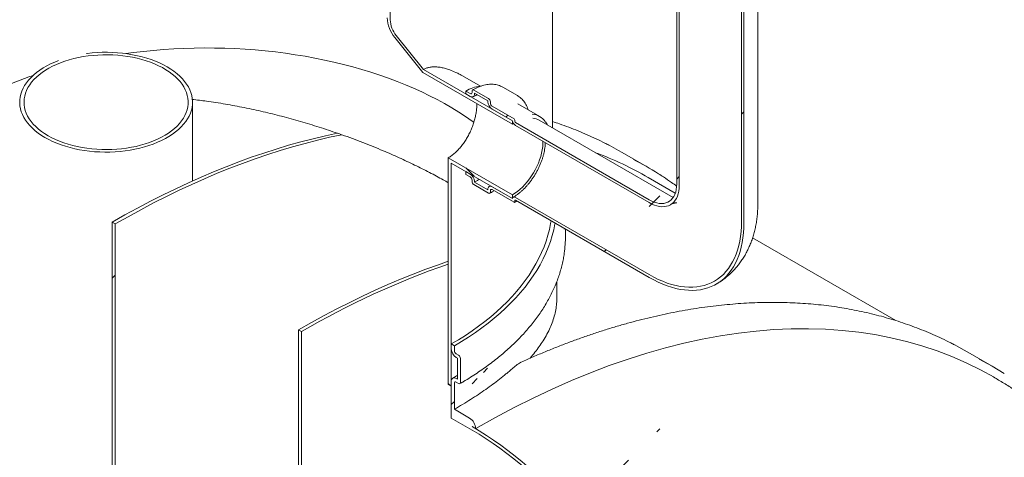
# Model space of a CAD drawing. Units: millimetres. Extents: x -81 to 653, y 5 to 290.
# Drawn here: x 380 to 399, y 208 to 216 of the extents above; entities that cross this region are included whole.
import ezdxf

# ---------------------------------------------------------------- set-up
doc = ezdxf.new("R2010")
doc.units = ezdxf.units.MM

msp = doc.modelspace()

# ---------------------------------------------------------------- hatches: boundary and pattern name
at = {"linetype": 'Continuous', "lineweight": 0}
h = msp.add_hatch(dxfattribs=at)
h.set_pattern_fill('ANSI31', style=0)
edge = h.paths.add_edge_path(flags=0)
edge.add_arc((341.411405, 202.788202), 0.166667, 150.0026883, 270)
edge.add_line((341.411405, 202.652112), (341.88281, 202.379976))
edge.add_arc((341.88281, 202.516066), 0.166667, 270, 330.0026883)
edge.add_line((342.000661, 202.448032), (347.963928, 199.005511))
edge.add_arc((348.081779, 198.937477), 0.166667, 150.0026883, 270)
edge.add_line((348.081779, 198.801387), (348.553184, 198.529251))
edge.add_arc((348.553184, 198.665341), 0.166667, 270, 330.0026883)
edge.add_line((348.671035, 198.597307), (354.634302, 195.154786))
edge.add_arc((354.752153, 195.086752), 0.166667, 150.0026883, 270)
edge.add_line((354.752153, 194.950662), (355.223558, 194.678526))
edge.add_arc((355.223558, 194.814616), 0.166667, 270, 330.0026883)
edge.add_line((355.341409, 194.746582), (361.304676, 191.304061))
edge.add_arc((361.422527, 191.236027), 0.166667, 150.0026883, 270)
edge.add_line((361.422527, 191.099937), (361.893932, 190.827801))
edge.add_arc((361.893932, 190.963891), 0.166667, 270, 330.0026883)
edge.add_line((362.011783, 190.895857), (367.97505, 187.453336))
edge.add_arc((368.092901, 187.385302), 0.166667, 150.0026883, 270)
edge.add_line((368.092901, 187.249212), (368.564306, 186.977076))
edge.add_arc((368.564306, 187.113166), 0.166667, 270, 330.0026883)
edge.add_line((368.682157, 187.045132), (374.645424, 183.602611))
edge.add_arc((374.763275, 183.534577), 0.166667, 150.0026883, 270)
edge.add_line((374.763275, 183.398487), (375.23468, 183.126351))
edge.add_arc((375.23468, 183.262441), 0.166667, 270, 330.0026883)
edge.add_line((375.352531, 183.194407), (381.315798, 179.751886))
edge.add_arc((381.433649, 179.683852), 0.166667, 150.0026883, 270)
edge.add_line((381.433649, 179.547762), (381.905054, 179.275626))
edge.add_arc((381.905054, 179.411716), 0.166667, 270, 330.0026883)
edge.add_line((382.022905, 179.343682), (387.986172, 175.901161))
edge.add_arc((388.104023, 175.833127), 0.166667, 150.0026883, 270)
edge.add_line((388.104023, 175.697037), (388.575427, 175.424901))
edge.add_arc((388.575427, 175.560991), 0.166667, 270, 330.0026883)
edge.add_line((388.693279, 175.492957), (388.623639, 175.533159))
edge.add_arc((388.623639, 180.568494), 6.166667, 270, 307.3679104)
edge.add_arc((373.196391, 200.769937), 32, 307.3679104, 357.9427022)
edge.add_line((393.684107, 200.033976), (393.619009, 200.071556))
edge.add_arc((373.196391, 200.769937), 31.916667, 307.3679104, 358.0414525, ccw=False)
edge.add_arc((388.623639, 180.568494), 6.083333, 270, 307.3679104, ccw=False)
edge.add_line((388.623639, 175.601204), (385.335593, 177.499353))
edge.add_line((385.335593, 177.499353), (385.335593, 180.153111))
edge.add_line((385.335593, 180.153111), (381.682208, 182.262165))
edge.add_line((381.682208, 182.262165), (381.682208, 179.608407))
edge.add_line((381.682208, 179.608407), (319.221109, 215.666432))
edge.add_line((319.221109, 215.666432), (319.221109, 243.496865))
edge.add_line((319.221109, 243.496865), (319.162183, 243.530882))
edge.add_line((319.162183, 243.530882), (319.162183, 215.700449))
edge.add_line((319.162183, 215.700449), (294.600936, 229.879355))
edge.add_arc((294.600936, 234.846645), 6.083333, 188.8045551, 270, ccw=False)
edge.add_arc((310.028185, 237.236166), 31.916667, 130.3021746, 188.8045551, ccw=False)
edge.add_line((290.014301, 260.833912), (289.947877, 260.872257))
edge.add_arc((310.028185, 237.236166), 32, 130.349939, 188.8045551)
edge.add_arc((294.600936, 234.846645), 6.166667, 188.8045551, 270)
edge.add_arc((294.718787, 229.743276), 0.166667, 150.0026883, 270)
edge.add_line((294.718787, 229.607186), (295.190192, 229.33505))
edge.add_arc((295.190192, 229.47114), 0.166667, 270, 330.0026883)
edge.add_line((295.308043, 229.403106), (301.27131, 225.960585))
edge.add_arc((301.389161, 225.892551), 0.166667, 150.0026883, 270)
edge.add_line((301.389161, 225.756461), (301.860566, 225.484325))
edge.add_arc((301.860566, 225.620415), 0.166667, 270, 330.0026883)
edge.add_line((301.978417, 225.552381), (307.941684, 222.109861))
edge.add_arc((308.059535, 222.041827), 0.166667, 150.0026883, 270)
edge.add_line((308.059535, 221.905736), (308.53094, 221.6336))
edge.add_arc((308.53094, 221.76969), 0.166667, 270, 330.0026883)
edge.add_line((308.648791, 221.701656), (314.612058, 218.259136))
edge.add_arc((314.729909, 218.191102), 0.166667, 150.0026883, 270)
edge.add_line((314.729909, 218.055011), (315.201314, 217.782875))
edge.add_arc((315.201314, 217.918966), 0.166667, 270, 330.0026883)
edge.add_line((315.319165, 217.850932), (321.282432, 214.408411))
edge.add_arc((321.400283, 214.340377), 0.166667, 150.0026883, 270)
edge.add_line((321.400283, 214.204287), (321.871688, 213.93215))
edge.add_arc((321.871688, 214.068241), 0.166667, 270, 330.0026883)
edge.add_line((321.989539, 214.000207), (327.952806, 210.557686))
edge.add_arc((328.070657, 210.489652), 0.166667, 150.0026883, 270)
edge.add_line((328.070657, 210.353562), (328.542062, 210.081426))
edge.add_arc((328.542062, 210.217516), 0.166667, 270, 330.0026883)
edge.add_line((328.659913, 210.149482), (334.62318, 206.706961))
edge.add_arc((334.741031, 206.638927), 0.166667, 150.0026883, 270)
edge.add_line((334.741031, 206.502837), (335.212436, 206.230701))
edge.add_arc((335.212436, 206.366791), 0.166667, 270, 330.0026883)
edge.add_line((335.330287, 206.298757), (341.293554, 202.856236))
h.paths.add_polyline_path([(385.276667, 180.051038), (385.276667, 177.53337), (381.741133, 179.57439), (381.741133, 182.092058)], flags=0)
h = msp.add_hatch(dxfattribs=at)
h.set_pattern_fill('ANSI31', angle=90, style=0)
edge = h.paths.add_edge_path(flags=0)
edge.add_line((379.118946, 219.807201), (379.884978, 219.875696))
edge.add_arc((379.737664, 220.255382), 0.416667, 291.2056799, 330.0026883)
edge.add_line((380.032292, 220.085297), (380.032292, 227.307845))
edge.add_line((380.032292, 227.307845), (379.973366, 227.341862))
edge.add_line((379.973366, 227.341862), (379.973366, 220.119314))
edge.add_arc((379.737664, 220.255382), 0.333333, 291.2056799, 330.0026883, ccw=False)
edge.add_line((379.855515, 219.951633), (379.089483, 219.883138))
edge.add_arc((379.384111, 219.123766), 0.833333, 111.2056799, 150.0026883)
edge.add_line((378.794855, 219.463936), (378.794855, 214.413189))
edge.add_line((378.794855, 214.413189), (378.853781, 214.379172))
edge.add_line((378.853781, 214.379172), (378.853781, 219.429919))
edge.add_arc((379.384111, 219.123766), 0.75, 111.2056799, 150.0026883, ccw=False)
h = msp.add_hatch(dxfattribs=at)
h.set_pattern_fill('ANSI31', style=0)
edge = h.paths.add_edge_path(flags=0)
edge.add_line((392.041322, 212.565409), (389.460382, 214.055354))
edge.add_arc((389.460382, 214.068963), 0.016667, 150.0026883, 270, ccw=False)
edge.add_line((389.448597, 214.075766), (389.448597, 214.102984))
edge.add_arc((389.436812, 214.109787), 0.016667, 330.0026883, 450)
edge.add_line((389.436812, 214.123396), (389.012548, 214.368319))
edge.add_arc((389.012548, 214.409146), 0.05, 150.0026883, 270, ccw=False)
edge.add_line((388.977193, 214.429556), (388.977193, 214.456774))
edge.add_arc((388.941837, 214.477184), 0.05, 330.0026883, 450)
edge.add_line((388.941837, 214.518011), (388.658995, 214.681293))
edge.add_arc((388.658995, 214.640466), 0.05, 90, 150.0026883)
edge.add_line((388.623639, 214.660876), (388.623639, 214.633658))
edge.add_arc((388.588284, 214.654068), 0.05, 270, 330.0026883, ccw=False)
edge.add_line((388.588284, 214.613241), (388.505788, 214.660865))
edge.add_line((388.505788, 214.660865), (388.505788, 214.606429))
edge.add_line((388.505788, 214.606429), (388.588284, 214.558805))
edge.add_arc((388.588284, 214.654068), 0.116667, 270, 330.0026883)
edge.add_line((388.67078, 214.606445), (388.67078, 214.620054))
edge.add_line((388.67078, 214.620054), (388.930052, 214.470379))
edge.add_line((388.930052, 214.470379), (388.930052, 214.45677))
edge.add_arc((389.012548, 214.409146), 0.116667, 150.0026883, 270)
edge.add_line((389.012548, 214.313883), (389.402647, 214.088683))
edge.add_arc((389.460382, 214.068963), 0.083333, 161.1412345, 270)
edge.add_line((389.460382, 214.000918), (392.041322, 212.510973))
edge.add_arc((392.041322, 213.177814), 0.816667, 270, 330.0026883)
edge.add_line((392.618793, 212.844448), (392.618793, 225.09256))
edge.add_arc((394.398345, 224.065246), 2.516667, -29.9973117, 150.0026883, ccw=False)
edge.add_line((396.177897, 223.037933), (396.225037, 223.010719))
edge.add_arc((394.398345, 224.065246), 2.583333, 330.0026883, 510.0026883)
edge.add_line((392.571652, 225.119774), (392.571652, 212.871661))
edge.add_arc((392.041322, 213.177814), 0.75, 270, 330.0026883, ccw=False)
h = msp.add_hatch(dxfattribs=at)
h.set_pattern_fill('ANSI31', style=0)
edge = h.paths.add_edge_path(flags=0)
edge.add_line((389.448597, 212.524338), (389.448597, 212.551556))
edge.add_arc((389.460382, 212.544753), 0.016667, 90, 150.0026883, ccw=False)
edge.add_line((389.460382, 212.558362), (392.041322, 211.068417))
edge.add_arc((392.041322, 213.177814), 2.583333, 270, 330.0026883)
edge.add_line((393.868015, 212.123287), (393.868015, 224.371399))
edge.add_arc((394.398345, 224.065246), 0.75, -29.9973117, 150.0026883, ccw=False)
edge.add_line((394.928675, 223.759093), (394.975815, 223.73188))
edge.add_arc((394.398345, 224.065246), 0.816667, 330.0026883, 510.0026883)
edge.add_line((393.820874, 224.398613), (393.820874, 212.150501))
edge.add_arc((392.041322, 213.177814), 2.516667, 270, 330.0026883, ccw=False)
edge.add_line((392.041322, 211.122853), (389.460382, 212.612798))
edge.add_arc((389.460382, 212.544753), 0.083333, 90, 140.8887946)
edge.add_line((389.402647, 212.591692), (389.012548, 212.816891))
edge.add_arc((389.012548, 212.721628), 0.116667, 90, 150.0026883)
edge.add_line((388.930052, 212.769252), (388.930052, 212.755643))
edge.add_line((388.930052, 212.755643), (388.67078, 212.905318))
edge.add_line((388.67078, 212.905318), (388.67078, 212.918927))
edge.add_arc((388.588284, 212.966551), 0.116667, 330.0026883, 450)
edge.add_line((388.588284, 213.061814), (388.505788, 213.109438))
edge.add_line((388.505788, 213.109438), (388.505788, 213.055002))
edge.add_line((388.505788, 213.055002), (388.588284, 213.007378))
edge.add_arc((388.588284, 212.966551), 0.05, -29.9973117, 90, ccw=False)
edge.add_line((388.623639, 212.94614), (388.623639, 212.918922))
edge.add_arc((388.658995, 212.898512), 0.05, 150.0026883, 270)
edge.add_line((388.658995, 212.857685), (388.941837, 212.694404))
edge.add_arc((388.941837, 212.735231), 0.05, 270, 330.0026883)
edge.add_line((388.977193, 212.71482), (388.977193, 212.742038))
edge.add_arc((389.012548, 212.721628), 0.05, 90, 150.0026883, ccw=False)
edge.add_line((389.012548, 212.762455), (389.436812, 212.517533))
edge.add_arc((389.436812, 212.531142), 0.016667, 270, 330.0026883)
h = msp.add_hatch(dxfattribs=at)
h.set_pattern_fill('ANSI31', angle=90, style=0)
edge = h.paths.add_edge_path(flags=0)
edge.add_arc((387.280136, 215.901206), 0.333333, 150.0026883, 234.8993285, ccw=False)
edge.add_line((387.044434, 216.037274), (387.044434, 223.259822))
edge.add_line((387.044434, 223.259822), (386.985509, 223.293839))
edge.add_line((386.985509, 223.293839), (386.985509, 216.071291))
edge.add_arc((387.280136, 215.901206), 0.416667, 150.0026883, 234.8993285)
edge.add_line((387.132823, 215.691604), (387.673729, 215.018721))
edge.add_line((387.673729, 215.018721), (389.401457, 214.021326))
edge.add_line((389.401457, 214.021326), (389.401457, 214.089371))
edge.add_line((389.401457, 214.089371), (387.689518, 215.077652))
edge.add_line((387.689518, 215.077652), (387.162285, 215.733524))
h = msp.add_hatch(dxfattribs=at)
h.set_pattern_fill('ANSI31', angle=90, style=0)
h.paths.add_polyline_path([(388.16402, 213.374781), (388.16402, 209.004485), (388.222945, 208.970468), (388.222945, 213.272719), (389.401457, 212.592379), (389.401457, 212.660424)], flags=0)
h = msp.add_hatch(dxfattribs=at)
h.set_pattern_fill('ANSI31', style=0)
h.paths.add_polyline_path([(381.741133, 205.363471), (381.741133, 212.099933), (381.682208, 212.13395), (381.682208, 205.397488)], flags=0)
h = msp.add_hatch(dxfattribs=at)
h.set_pattern_fill('ANSI31', style=0)
h.paths.add_polyline_path([(385.335593, 203.288434), (385.335593, 210.024896), (385.276667, 210.058913), (385.276667, 203.322451)], flags=0)
h = msp.add_hatch(dxfattribs=at)
h.set_pattern_fill('ANSI31', style=0)
edge = h.paths.add_edge_path(flags=0)
edge.add_line((388.340797, 209.106569), (388.317226, 209.120176))
edge.add_arc((388.317226, 209.011304), 0.133333, 90, 150.0026883)
edge.add_line((388.222945, 209.065731), (388.222945, 208.358062))
edge.add_line((388.222945, 208.358062), (388.623639, 208.126747))
edge.add_arc((388.623639, 203.159457), 6.083333, 42.3858883, 90, ccw=False)
edge.add_arc((392.288274, 200.53357), 5.625, 100.8201025, 101.5657877, ccw=False)
edge.add_arc((388.623639, 203.159457), 6.166667, 41.3807674, 90)
edge.add_line((388.623639, 208.194792), (388.693279, 208.15459))
edge.add_arc((388.575427, 208.222624), 0.166667, 330.0026883, 450)
edge.add_line((388.575427, 208.358714), (388.281871, 208.52818))
edge.add_line((388.281871, 208.52818), (388.281871, 209.031714))
edge.add_arc((388.317226, 209.011304), 0.05, 90, 150.0026883, ccw=False)
edge.add_line((388.317226, 209.052131), (388.364367, 209.024917))
edge.add_arc((388.364367, 209.065744), 0.05, 270, 330.0026883)
edge.add_line((388.399722, 209.045334), (388.399722, 209.508041))
edge.add_arc((388.364367, 209.528451), 0.05, 330.0026883, 450)
edge.add_line((388.364367, 209.569278), (388.317226, 209.596491))
edge.add_arc((388.317226, 209.637318), 0.05, 150.0026883, 270, ccw=False)
edge.add_line((388.281871, 209.657729), (388.281871, 209.752992))
edge.add_line((388.281871, 209.752992), (388.222945, 209.787009))
edge.add_line((388.222945, 209.787009), (388.222945, 209.691746))
edge.add_arc((388.317226, 209.637318), 0.133333, 150.0026883, 270)
edge.add_line((388.317226, 209.528446), (388.340797, 209.514839))
edge.add_line((388.340797, 209.514839), (388.340797, 209.106569))

# ---------------------------------------------------------------- linework, layer by layer
at = {"color": 7, "linetype": 'Continuous', "lineweight": 15}
for p, q in [((392.571652, 225.119774), (392.571652, 212.871661)), ((392.618793, 225.09256), (392.618793, 212.844448)), ((394.1365, 212.497474), (394.1365, 224.745586)), ((393.820874, 212.150501), (393.820874, 224.398613)), ((393.868015, 212.123287), (393.868015, 224.371399)), ((387.044434, 223.259822), (387.044434, 216.037274)), ((390.175567, 213.952437), (390.175567, 216.742575)), ((387.673729, 215.018721), (387.132823, 215.691604)), ((387.162285, 215.733524), (387.689518, 215.077652)), ((389.401457, 214.021326), (387.673729, 215.018721)), ((389.401457, 214.089371), (387.689518, 215.077652)), ((388.786118, 214.754549), (388.438493, 214.955229)), ((388.505788, 214.660865), (388.505788, 214.606429)), ((388.588284, 214.613241), (388.505788, 214.660865)), ((388.623639, 214.660876), (388.623639, 214.633658)), ((388.941837, 214.518011), (388.658995, 214.681293)), ((388.67078, 214.620054), (388.930052, 214.470379)), ((388.67078, 214.606445), (388.67078, 214.620054)), ((389.500125, 214.573295), (389.217283, 214.736577)), ((383.231023, 212.929416), (383.231023, 214.447228)), ((388.505788, 214.606429), (388.588284, 214.558805)), ((388.930052, 214.470379), (388.930052, 214.45677)), ((388.977193, 214.429556), (388.977193, 214.456774)), ((389.504547, 214.570702), (389.500125, 214.573295)), ((389.436812, 214.123396), (389.012548, 214.368319)), ((389.012548, 214.313883), (389.402647, 214.088683)), ((389.928439, 214.172079), (389.504175, 214.417002)), ((389.401457, 214.021326), (389.401457, 214.089371)), ((389.448597, 214.075766), (389.448597, 214.102984)), ((392.041322, 212.565409), (389.460382, 214.055354)), ((392.499618, 212.610791), (389.918678, 214.100736)), ((389.425306, 214.034536), (389.401457, 214.021326)), ((389.460382, 214.000918), (392.041322, 212.510973)), ((391.987567, 213.207851), (391.516163, 213.479987)), ((388.16402, 213.374781), (389.401457, 212.660424)), ((388.16402, 209.004485), (388.16402, 213.374781)), ((388.222945, 213.272719), (389.401457, 212.592379)), ((388.222945, 213.272719), (388.222945, 208.970468)), ((388.505788, 213.109438), (388.505788, 213.055002)), ((388.588284, 213.061814), (388.505788, 213.109438)), ((388.505788, 213.055002), (388.588284, 213.007378)), ((388.623639, 212.94614), (388.623639, 212.918922)), ((388.67078, 212.905318), (388.67078, 212.918927)), ((388.930052, 212.755643), (388.67078, 212.905318)), ((392.544501, 212.693896), (392.022092, 212.995476)), ((388.658995, 212.857685), (388.941837, 212.694404)), ((388.930052, 212.769252), (388.930052, 212.755643)), ((388.977685, 212.837018), (388.954219, 212.822667)), ((388.977193, 212.71482), (388.977193, 212.742038)), ((389.402647, 212.591692), (389.012548, 212.816891)), ((389.012548, 212.762455), (389.436812, 212.517533)), ((389.401457, 212.592379), (389.401457, 212.660424)), ((389.448597, 212.524338), (389.448597, 212.551556)), ((392.041322, 211.122853), (389.460382, 212.612798)), ((389.460382, 212.558362), (392.041322, 211.068417)), ((381.682208, 212.13395), (381.682208, 205.397488)), ((381.741133, 212.099933), (381.682208, 212.13395)), ((381.741133, 205.363471), (381.741133, 212.099933)), ((390.403649, 212.013826), (390.401569, 211.999123)), ((390.425567, 211.868745), (390.425567, 212.001173)), ((396.798951, 210.237854), (394.035636, 211.833082)), ((390.2589, 210.67559), (390.2589, 210.991352)), ((393.332886, 210.941065), (393.360736, 210.957751)), ((385.276667, 210.058913), (385.276667, 203.322451)), ((385.335593, 210.024896), (385.276667, 210.058913)), ((385.335593, 203.288434), (385.335593, 210.024896)), ((388.222945, 209.691746), (388.222945, 209.787009)), ((388.222945, 209.787009), (388.281871, 209.752992)), ((388.281871, 209.752992), (388.281871, 209.657729)), ((388.317226, 209.596491), (388.364367, 209.569278)), ((388.340797, 209.514839), (388.317226, 209.528446)), ((388.340797, 209.106569), (388.340797, 209.514839)), ((388.399722, 209.508041), (388.399722, 209.045334)), ((398.657941, 209.357126), (398.186537, 209.629262)), ((388.317226, 209.120176), (388.340797, 209.106569)), ((388.222945, 208.970468), (388.16402, 209.004485)), ((388.222945, 208.358062), (388.222945, 209.065731)), ((388.281871, 209.031714), (388.281871, 208.52818)), ((388.364367, 209.024917), (388.317226, 209.052131)), ((388.222945, 208.358062), (388.623639, 208.126747)), ((388.575427, 208.358714), (388.281871, 208.52818)), ((388.623639, 208.194792), (388.693279, 208.15459))]:
    msp.add_line(p, q, dxfattribs=at)
at = {"color": 7, "linetype": 'Continuous', "lineweight": 15, "flags": 128}
for points in [[(380.385845, 213.766888), (380.457731, 213.727779), (380.533503, 213.691197), (380.612897, 213.657271), (380.695632, 213.626119), (380.781419, 213.597852), (380.869956, 213.572568), (380.960933, 213.550356), (381.054028, 213.531295), (381.148917, 213.515451), (381.245264, 213.50288), (381.342732, 213.493626), (381.440979, 213.487721), (381.539659, 213.485187), (381.638426, 213.486032), (381.736933, 213.490253), (381.834834, 213.497836), (381.931784, 213.508753), (382.027444, 213.522967), (382.121477, 213.540428), (382.213554, 213.561073), (382.30335, 213.584831), (382.39055, 213.611619), (382.474848, 213.641341), (382.555948, 213.673894), (382.633566, 213.709164), (382.707427, 213.747026), (382.777274, 213.787347), (382.84286, 213.829987), (382.903955, 213.874794), (382.960345, 213.921612), (383.011831, 213.970276), (383.058233, 214.020616), (383.099388, 214.072454), (383.135151, 214.125609), (383.165396, 214.179893), (383.190018, 214.235116), (383.208929, 214.291085), (383.222064, 214.347601), (383.229377, 214.404468), (383.23084, 214.461485), (383.22645, 214.518452), (383.216222, 214.575169), (383.200192, 214.631436), (383.178416, 214.687056), (383.15097, 214.741834), (383.117952, 214.795577), (383.079476, 214.848096), (383.035678, 214.899208), (382.986712, 214.948732), (382.932751, 214.996494), (382.873982, 215.042327), (382.810614, 215.086069), (382.742868, 215.127568), (382.670982, 215.166677), (382.59521, 215.203259), (382.515816, 215.237185), (382.433081, 215.268336), (382.347294, 215.296604), (382.258757, 215.321887), (382.167781, 215.344099), (382.074685, 215.36316), (381.979797, 215.379004), (381.883449, 215.391575), (381.785981, 215.40083), (381.687734, 215.406734), (381.589054, 215.409268), (381.490287, 215.408423), (381.39178, 215.404202), (381.29388, 215.396619), (381.196929, 215.385702), (381.189573, 215.384732)], [(381.946557, 215.383734), (382.09202, 215.403242), (382.284982, 215.42605), (382.47904, 215.445516), (382.67402, 215.461621), (382.869747, 215.474352), (383.066046, 215.483697), (383.262742, 215.489648), (383.459657, 215.492199), (383.656618, 215.491349), (383.853445, 215.487097), (384.049965, 215.479448), (384.246, 215.468409), (384.441375, 215.453989), (384.635916, 215.436202), (384.829447, 215.415063), (385.021797, 215.39059), (385.212792, 215.362808), (385.402262, 215.331739), (385.590038, 215.297411), (385.77595, 215.259857), (385.959834, 215.219108), (386.141523, 215.175202), (386.320855, 215.128178), (386.497671, 215.078078), (386.671811, 215.024947), (386.84312, 214.968833), (387.011445, 214.909784), (387.176634, 214.847856), (387.33854, 214.783102), (387.497018, 214.715581), (387.651926, 214.645354), (387.803126, 214.572483), (387.950481, 214.497033), (388.093861, 214.419072), (388.233137, 214.33867), (388.368184, 214.255898), (388.498881, 214.170832), (388.625111, 214.083546), (388.658188, 214.059772)], [(380.646842, 215.250456), (380.572765, 215.220561), (380.495148, 215.185292), (380.421286, 215.14743), (380.35144, 215.107108), (380.285854, 215.064469), (380.224758, 215.019662), (380.168369, 214.972843), (380.116882, 214.924179), (380.07048, 214.873839), (380.029325, 214.822001), (379.993562, 214.768847), (379.963317, 214.714562), (379.938695, 214.659339), (379.919784, 214.603371), (379.906649, 214.546854), (379.899337, 214.489987), (379.897873, 214.43297), (379.902263, 214.376004), (379.912491, 214.319287), (379.928521, 214.26302), (379.950297, 214.207399), (379.977743, 214.152622), (380.010762, 214.098879), (380.049237, 214.046359), (380.093035, 213.995248), (380.142001, 213.945724), (380.195963, 213.897962), (380.254731, 213.852129), (380.318099, 213.808386), (380.385845, 213.766888)], [(380.444771, 213.800905), (380.515108, 213.762704), (380.589348, 213.727051), (380.667215, 213.694076), (380.74842, 213.663903), (380.83266, 213.636644), (380.919622, 213.612401), (381.008982, 213.591263), (381.100409, 213.573309), (381.193561, 213.558607), (381.288093, 213.54721), (381.383652, 213.539161), (381.479884, 213.534491), (381.57643, 213.533215), (381.672931, 213.53534), (381.769028, 213.540858), (381.864364, 213.549747), (381.958583, 213.561974), (382.051336, 213.577495), (382.142278, 213.596252), (382.23107, 213.618174), (382.317381, 213.64318), (382.400891, 213.671177), (382.481289, 213.702062), (382.558276, 213.735718), (382.631566, 213.772021), (382.700886, 213.810836), (382.765977, 213.852019), (382.826599, 213.895415), (382.882525, 213.940865), (382.933547, 213.988198), (382.979476, 214.037239), (383.02014, 214.087805), (383.055389, 214.139708), (383.085091, 214.192755), (383.109136, 214.246748), (383.127434, 214.301488), (383.139917, 214.356769), (383.146539, 214.412387), (383.147276, 214.468135), (383.142123, 214.523805), (383.131102, 214.57919), (383.114252, 214.634084), (383.091636, 214.688284), (383.063339, 214.741586), (383.029465, 214.793793), (382.990141, 214.844711), (382.945514, 214.894151), (382.895748, 214.941927), (382.841029, 214.987864), (382.781561, 215.031789), (382.717565, 215.07354), (382.649279, 215.112961), (382.576956, 215.149905), (382.500867, 215.184235), (382.421294, 215.215823), (382.338534, 215.244553), (382.252893, 215.270316), (382.164691, 215.293017), (382.074255, 215.312572), (381.981923, 215.328908), (381.888037, 215.341963), (381.792947, 215.351691), (381.697007, 215.358053), (381.600573, 215.361027), (381.504005, 215.360602), (381.407661, 215.356779), (381.3119, 215.349573), (381.217078, 215.33901), (381.123548, 215.325129), (381.031658, 215.307982), (380.94175, 215.287634), (380.854158, 215.264159), (380.769207, 215.237644), (380.687215, 215.20819), (380.608486, 215.175905), (380.533312, 215.140909), (380.461975, 215.103332), (380.394738, 215.063315), (380.331852, 215.021005), (380.273551, 214.976562), (380.220052, 214.930149), (380.171554, 214.88194), (380.128237, 214.832113), (380.090263, 214.780855), (380.057773, 214.728355), (380.030887, 214.67481), (380.009705, 214.620418), (379.994308, 214.565382), (379.98475, 214.509906), (379.981069, 214.454197), (379.983278, 214.398463), (379.991369, 214.342909), (380.005311, 214.287744), (380.025053, 214.233172), (380.050522, 214.179396), (380.081621, 214.126617), (380.118237, 214.07503), (380.160233, 214.024828), (380.207451, 213.976197), (380.259718, 213.929319), (380.316838, 213.884367), (380.378599, 213.841509), (380.444771, 213.800905)], [(381.682208, 212.13395), (381.927631, 212.27316), (382.172979, 212.407388), (382.418178, 212.536595), (382.663154, 212.66074), (382.907832, 212.779785), (383.152138, 212.893696), (383.395997, 213.002436), (383.639335, 213.105974), (383.88208, 213.204277), (384.124156, 213.297316), (384.36549, 213.385062), (384.60601, 213.46749), (384.845642, 213.544573), (385.084312, 213.616288), (385.32195, 213.682614), (385.558482, 213.743531), (385.793837, 213.799019), (386.027943, 213.849063)], [(381.741133, 212.099933), (381.987976, 212.239934), (382.234742, 212.374895), (382.481357, 212.504775), (382.727745, 212.629535), (382.973829, 212.749135), (383.219535, 212.86354), (383.464786, 212.972713), (383.709508, 213.076622), (383.953625, 213.175234), (384.197063, 213.268519), (384.439746, 213.356449), (384.681599, 213.438996), (384.92255, 213.516136), (385.162523, 213.587843), (385.401444, 213.654098), (385.639241, 213.714878), (385.875841, 213.770165), (386.11117, 213.819943)], [(389.401457, 212.660424), (389.451429, 212.691724), (389.501041, 212.727701), (389.549936, 212.768096), (389.597761, 212.812617), (389.644172, 212.860945), (389.688834, 212.912731), (389.731425, 212.967602), (389.771639, 213.025162), (389.809186, 213.084996), (389.843795, 213.146675), (389.875217, 213.209752), (389.903225, 213.273774), (389.927618, 213.33828), (389.948221, 213.402804), (389.964883, 213.466883), (389.977487, 213.530053), (389.98594, 213.59186), (389.990181, 213.651859), (389.99059, 213.694835)], [(391.516163, 213.479987), (391.449701, 213.517852), (391.265012, 213.617925)], [(388.67078, 212.905318), (388.726264, 212.939746), (388.759728, 212.962841)], [(392.041322, 212.565409), (392.090255, 212.539773), (392.13877, 212.519581), (392.186454, 212.505004), (392.232899, 212.496168), (392.277711, 212.493147), (392.320505, 212.495968), (392.360917, 212.504606), (392.398603, 212.518987), (392.433241, 212.53899), (392.464535, 212.564442), (392.492218, 212.595128), (392.516054, 212.630785), (392.53584, 212.671109), (392.551407, 212.715756), (392.562622, 212.764345), (392.56939, 212.816462), (392.571652, 212.871661)], [(392.041322, 212.510973), (392.091652, 212.484455), (392.141599, 212.463215), (392.190782, 212.447413), (392.238829, 212.43717), (392.285372, 212.432564), (392.330057, 212.433629), (392.372546, 212.440358), (392.412513, 212.4527), (392.449655, 212.47056), (392.48369, 212.493803), (392.514358, 212.522252), (392.541426, 212.55569), (392.564688, 212.593862), (392.583967, 212.636479), (392.599116, 212.683216), (392.61002, 212.733716), (392.616595, 212.787597), (392.618793, 212.844448)], [(389.460382, 212.612798), (389.450345, 212.617598), (389.4406, 212.620269), (389.431434, 212.620732), (389.423115, 212.618975), (389.415884, 212.615048), (389.409954, 212.609066), (389.405499, 212.601204), (389.402647, 212.591692)], [(390.148385, 212.161187), (390.139731, 212.109864), (390.116363, 211.996606), (390.087192, 211.883797), (390.052242, 211.771536), (390.011546, 211.659923), (389.965137, 211.549056), (389.913059, 211.43903), (389.855355, 211.329944), (389.792077, 211.221893), (389.72328, 211.114972), (389.649025, 211.009275), (389.569377, 210.904894), (389.484406, 210.801922), (389.394187, 210.700449), (389.298798, 210.600564), (389.198324, 210.502354), (389.092852, 210.405906), (388.982476, 210.311305), (388.867293, 210.218634), (388.747403, 210.127974), (388.622912, 210.039404), (388.493929, 209.953003), (388.360568, 209.868847), (388.222945, 209.787009)], [(393.820874, 212.150501), (393.818731, 212.050906), (393.812305, 211.954026), (393.801613, 211.860095), (393.786681, 211.769337), (393.767543, 211.681973), (393.744247, 211.598213), (393.716849, 211.518258), (393.685414, 211.442301), (393.650018, 211.370525), (393.610747, 211.303103), (393.567695, 211.240197), (393.520966, 211.181959), (393.470672, 211.12853), (393.416934, 211.080037), (393.359883, 211.036598), (393.299655, 210.998317), (393.236396, 210.965287), (393.170258, 210.937587), (393.1014, 210.915284), (393.029988, 210.898432), (392.956195, 210.887071), (392.880197, 210.881228), (392.802179, 210.880918), (392.722327, 210.886142), (392.640835, 210.896886), (392.557899, 210.913126), (392.473718, 210.934821), (392.388495, 210.96192), (392.302437, 210.994357), (392.215749, 211.032054), (392.128641, 211.074921), (392.041322, 211.122853)], [(390.224783, 212.117083), (390.222617, 212.104883), (390.198957, 211.990209), (390.16942, 211.87599), (390.134034, 211.762326), (390.092829, 211.649318), (390.04584, 211.537064), (389.993111, 211.425664), (389.934686, 211.315214), (389.870617, 211.205812), (389.80096, 211.097555), (389.725777, 210.990536), (389.645133, 210.884851), (389.5591, 210.780592), (389.467753, 210.67785), (389.371172, 210.576716), (389.269441, 210.477279), (389.162652, 210.379625), (389.050896, 210.283842), (388.934273, 210.190012), (388.812884, 210.098219), (388.686837, 210.008542), (388.556242, 209.921061), (388.421214, 209.835853), (388.281871, 209.752992)], [(393.868015, 212.123287), (393.865946, 212.024113), (393.859743, 211.927551), (393.849421, 211.833822), (393.835004, 211.743138), (393.816523, 211.655703), (393.794021, 211.571717), (393.767548, 211.491369), (393.737165, 211.414841), (393.70294, 211.342308), (393.664951, 211.273932), (393.623284, 211.209869), (393.578034, 211.150264), (393.529302, 211.095252), (393.477199, 211.044957), (393.421844, 210.999495), (393.363362, 210.958967), (393.301884, 210.923465), (393.237551, 210.89307), (393.170508, 210.867851), (393.100908, 210.847864), (393.028907, 210.833156), (392.954668, 210.823759), (392.878361, 210.819695), (392.800158, 210.820973), (392.720235, 210.82759), (392.638775, 210.83953), (392.555961, 210.856768), (392.471981, 210.879264), (392.387026, 210.906966), (392.301288, 210.939813), (392.21496, 210.97773), (392.12824, 211.02063), (392.041322, 211.068417)], [(385.276667, 210.058913), (385.52351, 210.198913), (385.770276, 210.333875), (386.016891, 210.463755), (386.263279, 210.588515), (386.509363, 210.708115), (386.755069, 210.82252), (387.00032, 210.931693), (387.245042, 211.035602), (387.489159, 211.134214), (387.732597, 211.227499), (387.97528, 211.315429), (388.16402, 211.380285)], [(398.692466, 209.144751), (398.428082, 209.289512), (398.156214, 209.422772), (397.877861, 209.54397), (397.593213, 209.653024), (397.302465, 209.749859), (397.005817, 209.834408), (396.703472, 209.906613), (396.395638, 209.966426), (396.082524, 210.013804), (395.764346, 210.048716), (395.441323, 210.071137), (395.113674, 210.081053), (394.781625, 210.078455), (394.445403, 210.063348), (394.10524, 210.035739), (393.761367, 209.995649), (393.41402, 209.943105), (393.063439, 209.878143), (392.709862, 209.800807), (392.353533, 209.71115), (391.994695, 209.609235), (391.633594, 209.49513), (391.270478, 209.368914), (390.905596, 209.230674), (390.539198, 209.080504), (390.171534, 208.918507), (389.802858, 208.744794), (389.433421, 208.559484), (389.063477, 208.362704), (388.693279, 208.15459)], [(398.186537, 209.629262), (398.103391, 209.676476), (397.935386, 209.7672)], [(398.888404, 209.217858), (398.658761, 209.356653), (398.406791, 209.495064)], [(391.330595, 205.544345), (391.22021, 205.705738), (391.107185, 205.864542), (390.991633, 206.020594), (390.873673, 206.173736), (390.753425, 206.323813), (390.63101, 206.470671), (390.506554, 206.614161), (390.380182, 206.754138), (390.252024, 206.890459), (390.12221, 207.022985), (389.990872, 207.151581), (389.858143, 207.276117), (389.724159, 207.396467), (389.589055, 207.512507), (389.45297, 207.624119), (389.316041, 207.731191), (389.178407, 207.833613), (389.04021, 207.93128), (388.901589, 208.024095), (388.762685, 208.111962), (388.623639, 208.194792)], [(388.623639, 208.126747), (388.758672, 208.046346), (388.893571, 207.961129), (389.028204, 207.871179), (389.162438, 207.776584), (389.296141, 207.677439), (389.429182, 207.573841), (389.561428, 207.465891), (389.69275, 207.353697), (389.823018, 207.237368), (389.952105, 207.11702), (390.079881, 206.992772), (390.206223, 206.864745), (390.331004, 206.733066), (390.454102, 206.597864), (390.575397, 206.459273), (390.694767, 206.31743), (390.812096, 206.172474), (390.927268, 206.024549), (391.04017, 205.873799), (391.150689, 205.720374), (391.258718, 205.564424)]]:
    msp.add_lwpolyline(points, dxfattribs=at)
at = {"color": 7, "linetype": 'Continuous', "lineweight": 15}
for centre, radius, start, end in [((387.62437, 216.10074), 0.639539, 182.6392874, 219.7720724), ((387.555523, 216.060833), 0.511631, 182.6392874, 219.7720724), ((382.5263, 207.925626), 7.425339, 108.6049713, 119.6429041), ((388.848193, 214.103395), 0.654228, 95.8699632, 121.558727), ((388.602086, 214.630162), 0.021835, 230.7967148, 9.214037), ((388.645193, 214.664373), 0.021835, 50.7967148, 189.214037), ((388.620488, 214.598286), 0.050949, 230.7967148, 9.214037), ((389.109161, 214.46492), 0.179294, 182.6054785, 237.3945217), ((388.900432, 214.453281), 0.07684, 2.6054785, 57.3945217), ((389.053953, 214.433049), 0.07684, 182.6054785, 237.3945217), ((389.531299, 214.110442), 0.130479, 189.5993204, 237.0769775), ((389.42301, 214.10182), 0.025613, 2.6054785, 57.3945217), ((389.474184, 214.07693), 0.025613, 182.6054785, 237.3945217), ((389.757743, 213.876489), 0.341081, 35.2271915, 85.4441467), ((389.758826, 213.820251), 0.322838, 60.3205451, 83.0376281), ((388.662801, 207.172383), 6.722592, 60.019729, 69.6164427), ((388.625092, 207.383245), 6.725494, 57.7085168, 62.443922), ((388.491671, 212.910776), 0.179294, 2.6054785, 57.3945217), ((388.546878, 212.942647), 0.07684, 2.6054785, 57.3945217), ((388.7004, 212.922415), 0.07684, 182.6054785, 237.3945217), ((388.980344, 212.77741), 0.050949, 50.7967148, 189.214037), ((388.955639, 212.711324), 0.021835, 230.7967148, 9.214037), ((388.998746, 212.745535), 0.021835, 50.7967148, 189.214037), ((389.455782, 212.552722), 0.007278, 50.7967148, 189.214037), ((389.441413, 212.523173), 0.007278, 230.7967148, 9.214037), ((388.105892, 211.869223), 2.319675, 351.7512255, 359.9881939), ((393.396051, 196.231498), 15.975882, 109.1168375, 120.3007645), ((388.427641, 209.70106), 0.204907, 182.6054785, 237.3945217), ((388.358632, 209.661222), 0.07684, 182.6054785, 237.3945217), ((388.322961, 209.504547), 0.07684, 2.6054785, 57.3945217), ((388.280422, 209.075055), 0.058228, 50.7967148, 189.214037), ((388.303425, 209.03521), 0.021835, 50.7967148, 189.214037), ((388.378168, 209.041838), 0.021835, 230.7967148, 9.214037), ((388.437409, 208.142946), 0.256134, 2.6054785, 57.3945217)]:
    msp.add_arc(centre, radius, start, end, dxfattribs=at)
for points, knots in [([(387.689518, 215.077652), (387.706142, 215.086194), (387.739394, 215.103281), (387.799641, 215.120541), (387.868247, 215.129696), (387.946252, 215.128858), (388.027573, 215.118069), (388.110841, 215.098237), (388.205629, 215.067712), (388.27122, 215.038793), (388.309863, 215.021755)], [0, 0, 0, 0, 0.097013437, 0.194049147, 0.313619685, 0.433288069, 0.560843782, 0.688899331, 0.816716561, 1, 1, 1, 1]), ([(388.309863, 215.021755), (388.334453, 215.010037), (388.378504, 214.989043), (388.419984, 214.965363), (388.438309, 214.954901)], [0, 0, 0, 0, 0.558213773, 1, 1, 1, 1]), ([(389.219188, 214.73478), (389.210462, 214.73991), (389.188454, 214.752846), (389.150276, 214.768325), (389.105336, 214.781746), (389.058261, 214.790204), (389.009353, 214.793891), (388.958759, 214.792705), (388.906701, 214.78664), (388.853423, 214.775683), (388.799192, 214.7599), (388.744299, 214.73926), (388.689113, 214.714311), (388.652343, 214.693935), (388.633997, 214.683768)], [0, 0, 0, 0, 0.055146373, 0.139079366, 0.223090925, 0.307429467, 0.392282194, 0.477750267, 0.563844928, 0.650503266, 0.737616294, 0.825058914, 0.912713289, 1, 1, 1, 1]), ([(386.027943, 213.849063), (385.910757, 213.888696), (385.676289, 213.967995), (385.316287, 214.076756), (384.955048, 214.176238), (384.592809, 214.265196), (384.230622, 214.343691), (383.865984, 214.411473), (383.530523, 214.464931), (383.317153, 214.490131), (383.225662, 214.500937)], [0, 0, 0, 0, 0.131029844, 0.262168398, 0.393202808, 0.52052711, 0.648222631, 0.776109395, 0.903998482, 1, 1, 1, 1]), ([(388.646613, 214.553029), (388.654631, 214.557528), (388.677957, 214.570616), (388.703033, 214.583492), (388.719528, 214.590162), (388.72131, 214.590883)], [0, 0, 0, 0, 0.318438762, 0.926361787, 1, 1, 1, 1]), ([(389.708045, 214.29931), (389.704136, 214.311278), (389.694541, 214.340656), (389.674882, 214.383623), (389.649812, 214.428329), (389.621111, 214.468855), (389.589233, 214.505253), (389.55409, 214.536861), (389.525788, 214.558448), (389.508437, 214.567952), (389.504672, 214.570014)], [0, 0, 0, 0, 0.100265069, 0.246123982, 0.39118618, 0.535247152, 0.678187554, 0.820025504, 0.960941882, 1, 1, 1, 1]), ([(388.71583, 214.417019), (388.71521, 214.391277), (388.713969, 214.339792), (388.704079, 214.257541), (388.688246, 214.172777), (388.666158, 214.086344), (388.638103, 213.999303), (388.604028, 213.912792), (388.564382, 213.827972), (388.519457, 213.745918), (388.469437, 213.667911), (388.414949, 213.594907), (388.356669, 213.528074), (388.295087, 213.468588), (388.231068, 213.416982), (388.186808, 213.387954), (388.16438, 213.374989), (388.16402, 213.374781)], [0, 0, 0, 0, 0.070882612, 0.141765567, 0.212662458, 0.283784223, 0.354683782, 0.425968213, 0.497477695, 0.568762743, 0.640465737, 0.712397617, 0.784098155, 0.855600276, 0.927332843, 0.99883325, 1, 1, 1, 1]), ([(390.074958, 214.010517), (390.071608, 214.01741), (390.061337, 214.038544), (390.049315, 214.058286), (390.039843, 214.070004), (390.039699, 214.070182)], [0, 0, 0, 0, 0.322777201, 0.989696908, 1, 1, 1, 1]), ([(391.260544, 213.619641), (391.236211, 213.632508), (391.155958, 213.674944), (391.017085, 213.742076), (390.844057, 213.821146), (390.668442, 213.895341), (390.490377, 213.964778), (390.326195, 214.024322), (390.22037, 214.058596), (390.175567, 214.073106)], [0, 0, 0, 0, 0.070515755, 0.232567941, 0.394631783, 0.556713935, 0.718820782, 0.880958361, 1, 1, 1, 1]), ([(388.16402, 212.895234), (388.132371, 212.913525), (388.01681, 212.980313), (387.801023, 213.094495), (387.517269, 213.237127), (387.218001, 213.377166), (386.948498, 213.495122), (386.713589, 213.59233), (386.516311, 213.670449), (386.315735, 213.746661), (386.179358, 213.795516), (386.11117, 213.819943)], [0, 0, 0, 0, 0.05399133, 0.197144538, 0.34462958, 0.492240005, 0.639728701, 0.7295808, 0.819433099, 0.909716442, 1, 1, 1, 1]), ([(390.036383, 213.668399), (390.036329, 213.661734), (390.036132, 213.637556), (390.032206, 213.593467), (390.024601, 213.536603), (390.013291, 213.478049), (389.998588, 213.418378), (389.980477, 213.35793), (389.95907, 213.297114), (389.934477, 213.236327), (389.906845, 213.175971), (389.876339, 213.116438), (389.843152, 213.058119), (389.807498, 213.001393), (389.769612, 212.946628), (389.729747, 212.894178), (389.688174, 212.844376), (389.64518, 212.797533), (389.601066, 212.753946), (389.556141, 212.713852), (389.51074, 212.677588), (389.46478, 212.644699), (389.434185, 212.62625), (389.418719, 212.616924)], [0, 0, 0, 0, 0.01852832, 0.067210711, 0.115967665, 0.164813327, 0.213749794, 0.262771637, 0.311868869, 0.361028846, 0.410237438, 0.459479736, 0.508740432, 0.558004021, 0.607250429, 0.656463245, 0.705626828, 0.754725746, 0.803745137, 0.852671376, 0.901493188, 0.950203458, 1, 1, 1, 1]), ([(392.568738, 212.831181), (392.536907, 212.854163), (392.453634, 212.914284), (392.337851, 212.992459), (392.252911, 213.045957), (392.221509, 213.065735)], [0, 0, 0, 0, 0.280588038, 0.734036713, 1, 1, 1, 1]), ([(388.966835, 212.691928), (388.976581, 212.697653), (389.003276, 212.713333), (389.029773, 212.731357), (389.046596, 212.7428)], [0, 0, 0, 0, 0.3650903137, 1, 1, 1, 1]), ([(389.445145, 212.516708), (389.454153, 212.521923), (389.468199, 212.530054), (389.482168, 212.539505), (389.487177, 212.542894)], [0, 0, 0, 0, 0.64136523, 1, 1, 1, 1]), ([(392.449892, 212.470022), (392.455342, 212.473295), (392.470689, 212.48251), (392.496381, 212.492749), (392.523019, 212.500735), (392.544344, 212.50473), (392.560802, 212.506307), (392.571503, 212.506422), (392.576621, 212.505949), (392.576077, 212.506027), (392.575924, 212.506049)], [0, 0, 0, 0, 0.095335604, 0.268456726, 0.423634848, 0.564280756, 0.693798604, 0.827263631, 0.951329899, 1, 1, 1, 1]), ([(393.366795, 210.961381), (393.374872, 210.966151), (393.408187, 210.985824), (393.46388, 211.024923), (393.533523, 211.078488), (393.599687, 211.136392), (393.662508, 211.198091), (393.72182, 211.263564), (393.777549, 211.332662), (393.829603, 211.405286), (393.877903, 211.48134), (393.922371, 211.560741), (393.962926, 211.643417), (393.999487, 211.729299), (394.031965, 211.818319), (394.060267, 211.910399), (394.084296, 212.005441), (394.103946, 212.103314), (394.119149, 212.203845), (394.129724, 212.306831), (394.135561, 212.40489), (394.13621, 212.468882), (394.1365, 212.497474)], [0, 0, 0, 0, 0.0157208, 0.064836911, 0.113908449, 0.163013286, 0.21223024, 0.261639286, 0.311321557, 0.361358999, 0.411833583, 0.462825917, 0.514413119, 0.566665819, 0.619644242, 0.673393463, 0.72793819, 0.783277749, 0.839382321, 0.89619165, 0.953617294, 1, 1, 1, 1]), ([(388.389365, 209.022442), (388.413028, 209.036223), (388.481627, 209.076174), (388.592296, 209.143948), (388.720022, 209.226404), (388.843736, 209.310925), (388.963404, 209.397409), (389.078915, 209.485801), (389.190185, 209.576031), (389.297124, 209.668034), (389.399648, 209.761738), (389.497678, 209.857073), (389.591135, 209.953965), (389.679945, 210.05234), (389.764038, 210.152121), (389.843346, 210.253229), (389.917807, 210.355585), (389.987361, 210.459108), (390.051955, 210.563716), (390.111537, 210.669323), (390.166063, 210.775846), (390.21549, 210.883199), (390.259785, 210.991296), (390.298906, 211.10005), (390.332865, 211.209374), (390.361491, 211.319189), (390.384836, 211.427128), (390.395928, 211.498603), (390.401297, 211.533201)], [0, 0, 0, 0, 0.020721905, 0.060072892, 0.099426102, 0.138779844, 0.178133399, 0.217486059, 0.256837017, 0.296185334, 0.335529933, 0.374869594, 0.414202951, 0.453528498, 0.492844604, 0.532149531, 0.57144147, 0.610718582, 0.649979063, 0.689221207, 0.728443498, 0.767644694, 0.806823931, 0.845980813, 0.885115502, 0.924228782, 0.963322104, 1, 1, 1, 1]), ([(390.257563, 210.675595), (390.257636, 210.649729), (390.257822, 210.583043), (390.244911, 210.475402), (390.220122, 210.351801), (390.182678, 210.227176), (390.132837, 210.101227), (390.070642, 209.974829), (389.999286, 209.853556), (389.921096, 209.73771), (389.836424, 209.627186), (389.774422, 209.551045), (389.738089, 209.511759), (389.735914, 209.509407)], [0, 0, 0, 0, 0.0668511225, 0.1723554728, 0.2778596834, 0.3856047875, 0.4933496035, 0.601882207, 0.710414403, 0.8047011061, 0.8991232251, 0.9939600127, 1, 1, 1, 1]), ([(397.930918, 209.768916), (397.906585, 209.781783), (397.826332, 209.824219), (397.687458, 209.891349), (397.514434, 209.970428), (397.338803, 210.044589), (397.160799, 210.114154), (396.980414, 210.179014), (396.797707, 210.239175), (396.612719, 210.294616), (396.425497, 210.345321), (396.236089, 210.391276), (396.044541, 210.432467), (395.850903, 210.468882), (395.655224, 210.500508), (395.457555, 210.527336), (395.257946, 210.549357), (395.056451, 210.566561), (394.853122, 210.578943), (394.648012, 210.586498), (394.441178, 210.58922), (394.232674, 210.587109), (394.022556, 210.580163), (393.810881, 210.568383), (393.597706, 210.55177), (393.383089, 210.530328), (393.167087, 210.504062), (392.949761, 210.472978), (392.731168, 210.437085), (392.511367, 210.396393), (392.290419, 210.350911), (392.068383, 210.300652), (391.845318, 210.245631), (391.621286, 210.185862), (391.396346, 210.121362), (391.170558, 210.052148), (390.943983, 209.978242), (390.716681, 209.899659), (390.488713, 209.816436), (390.260136, 209.728545), (390.031025, 209.636195), (389.801389, 209.538726), (389.64661, 209.471404), (389.568305, 209.435324), (389.566794, 209.434628)], [0, 0, 0, 0, 0.010701995, 0.03529624, 0.059892254, 0.084491047, 0.109093587, 0.133700792, 0.158313513, 0.182932526, 0.207558526, 0.232192118, 0.256833814, 0.281484028, 0.306143083, 0.330811202, 0.35548852, 0.380175084, 0.404870859, 0.429575735, 0.454289537, 0.479012026, 0.503742914, 0.528481869, 0.553228524, 0.577982481, 0.602743324, 0.627510621, 0.652283932, 0.677062815, 0.70184683, 0.726635543, 0.75142853, 0.77622538, 0.801025696, 0.8258291, 0.850635232, 0.875443751, 0.900254337, 0.925066689, 0.949880527, 0.974695593, 0.999511645, 1, 1, 1, 1]), ([(389.394797, 209.308399), (389.375886, 209.291713), (389.356656, 209.275017), (389.317555, 209.241601), (389.297662, 209.224865), (389.23719, 209.174766), (389.195839, 209.141529), (389.06872, 209.042279), (388.97989, 208.976722), (388.794203, 208.846721), (388.697346, 208.782276), (388.495631, 208.654439), (388.390773, 208.591048), (388.281871, 208.52818)], [0, 0, 0, 0, 0.0625, 0.0625, 0.125, 0.125, 0.25, 0.25, 0.5, 0.5, 0.75, 0.75, 1, 1, 1, 1]), ([(389.56709, 209.434053), (389.563597, 209.432817), (389.547689, 209.427185), (389.516492, 209.406117), (389.463497, 209.367546), (389.421677, 209.331541), (389.394797, 209.308399)], [0, 0, 0, 0, 0.068980503, 0.3141632788, 0.559175615, 1, 1, 1, 1]), ([(388.340797, 209.180122), (388.335463, 209.176841), (388.306019, 209.158725), (388.275531, 209.14116), (388.250565, 209.126777)], [0, 0, 0, 0, 0.1811285182, 1, 1, 1, 1]), ([(391.706722, 175.22786), (391.755938, 175.256447), (391.891543, 175.335212), (392.112364, 175.467809), (392.368809, 175.626871), (392.623814, 175.790474), (392.877396, 175.958497), (393.12946, 176.130875), (393.379925, 176.307511), (393.628714, 176.488316), (393.875756, 176.673203), (394.120989, 176.862086), (394.364352, 177.054883), (394.605789, 177.251509), (394.845246, 177.451882), (395.082674, 177.655921), (395.318026, 177.863548), (395.551256, 178.074685), (395.782323, 178.289255), (396.011187, 178.507184), (396.237809, 178.728399), (396.462152, 178.952827), (396.684181, 179.180398), (396.903862, 179.411042), (397.12116, 179.644692), (397.336044, 179.88128), (397.548481, 180.12074), (397.758439, 180.363008), (397.965889, 180.608018), (398.170799, 180.855709), (398.373138, 181.106016), (398.572877, 181.35888), (398.769984, 181.614237), (398.96443, 181.872028), (399.156184, 182.132192), (399.345215, 182.394671), (399.531494, 182.659404), (399.71499, 182.926333), (399.895671, 183.1954), (400.073507, 183.466546), (400.248466, 183.739715), (400.420517, 184.014848), (400.589628, 184.291888), (400.755768, 184.570779), (400.918904, 184.851464), (401.079002, 185.133886), (401.236029, 185.417985), (401.389952, 185.703705), (401.540735, 185.990988), (401.688347, 186.279779), (401.832753, 186.570023), (401.973919, 186.861664), (402.11181, 187.154647), (402.246392, 187.448917), (402.377629, 187.744419), (402.505486, 188.041098), (402.629926, 188.338899), (402.750913, 188.637768), (402.86841, 188.937648), (402.982379, 189.238486), (403.092782, 189.540226), (403.19958, 189.842812), (403.302734, 190.146188), (403.402204, 190.450299), (403.497949, 190.755088), (403.589929, 191.060496), (403.678101, 191.366467), (403.762422, 191.67294), (403.842851, 191.979856), (403.919341, 192.287153), (403.99185, 192.594769), (404.060332, 192.902637), (404.124741, 193.210693), (404.18503, 193.518867), (404.241154, 193.827088), (404.293064, 194.135282), (404.340714, 194.443373), (404.384055, 194.751281), (404.423042, 195.058923), (404.457627, 195.36621), (404.487764, 195.673054), (404.513407, 195.979358), (404.534512, 196.285023), (404.551036, 196.589941), (404.56294, 196.893998), (404.570184, 197.197073), (404.572734, 197.499045), (404.570559, 197.799793), (404.563631, 198.09919), (404.551927, 198.397107), (404.535428, 198.693414), (404.51412, 198.987978), (404.487993, 199.280664), (404.457045, 199.571338), (404.421277, 199.859866), (404.380696, 200.146117), (404.335314, 200.42996), (404.28515, 200.711269), (404.230227, 200.989922), (404.170573, 201.265801), (404.10622, 201.538794), (404.037204, 201.808795), (403.963566, 202.075703), (403.88535, 202.339425), (403.802601, 202.599874), (403.715368, 202.856968), (403.623701, 203.110634), (403.527653, 203.360803), (403.427276, 203.607411), (403.322625, 203.850403), (403.213754, 204.089724), (403.100717, 204.325326), (402.98357, 204.557165), (402.862368, 204.785199), (402.737165, 205.00939), (402.608018, 205.229701), (402.474979, 205.446098), (402.338106, 205.658548), (402.197451, 205.86702), (402.05307, 206.071483), (401.905017, 206.271906), (401.753347, 206.46826), (401.598116, 206.660515), (401.439378, 206.848642), (401.277188, 207.032611), (401.111604, 207.212393), (400.942681, 207.387957), (400.770477, 207.559275), (400.595047, 207.726316), (400.416451, 207.889049), (400.234746, 208.047446), (400.049991, 208.201475), (399.862246, 208.351106), (399.671571, 208.496311), (399.478021, 208.637051), (399.281676, 208.773329), (399.082527, 208.904998), (398.882179, 209.031649), (398.746799, 209.112005), (398.679788, 209.151779)], [0, 0, 0, 0, 0.0043358787, 0.0119466354, 0.0195573264, 0.0271731392, 0.0347923582, 0.0424133999, 0.0500343947, 0.0576540115, 0.0652710927, 0.0728846087, 0.0804936547, 0.0880974462, 0.095695314, 0.103286698, 0.1108711404, 0.1184482789, 0.1260178398, 0.1335796308, 0.1411335345, 0.1486795013, 0.1562175436, 0.1637477294, 0.1712701769, 0.1787850495, 0.1862925507, 0.1937929196, 0.2012864273, 0.2087733729, 0.2162540804, 0.2237288954, 0.2311981827, 0.238662324, 0.2461217154, 0.2535767655, 0.2610278941, 0.2684755303, 0.2759201114, 0.2833620814, 0.2908018901, 0.2982399922, 0.3056768463, 0.313112914, 0.3205486594, 0.3279845482, 0.3354209339, 0.3428582412, 0.3502969369, 0.3577374871, 0.365180356, 0.3726260056, 0.3800748946, 0.3875274777, 0.3949842042, 0.4024455173, 0.4099118526, 0.4173836368, 0.4248612859, 0.4323452038, 0.4398357797, 0.4473333865, 0.4548383778, 0.4623510851, 0.469871815, 0.4774008452, 0.484938421, 0.492484751, 0.5000400022, 0.507604295, 0.5151776979, 0.5227602212, 0.5303518107, 0.5379523414, 0.5455616098, 0.5531793269, 0.5608051107, 0.5684384786, 0.5760788401, 0.5837254891, 0.5913775983, 0.5990342122, 0.6066942431, 0.6143564674, 0.6220192317, 0.6296807981, 0.6373394899, 0.6449935044, 0.6526409217, 0.6602797169, 0.6679077758, 0.675522913, 0.6831228933, 0.6907054549, 0.6982683345, 0.7058092941, 0.7133261477, 0.7208167876, 0.7282792104, 0.73571154, 0.7431120489, 0.7504791767, 0.7578115441, 0.7651079642, 0.7723674501, 0.7795892175, 0.7867726857, 0.7939174738, 0.8010233954, 0.8080904498, 0.8151188123, 0.8221088225, 0.8290609718, 0.8359758904, 0.8428543342, 0.8496971712, 0.8565053692, 0.8632799833, 0.8700221442, 0.8767330478, 0.8834139449, 0.8900661329, 0.8966909471, 0.9032897539, 0.9098639445, 0.9164149296, 0.9229441346, 0.9294529958, 0.9359429571, 0.9424154675, 0.9488719788, 0.9553139444, 0.9617428174, 0.9681600508, 0.9745670963, 0.9809654041, 0.9873564234, 0.9937416023, 1, 1, 1, 1])]:
    msp.add_open_spline(points, degree=3, knots=knots, dxfattribs=at)
msp.add_open_spline([(386.11117, 213.819943), (386.097334, 213.824832), (386.069626, 213.834574), (386.041849, 213.844245), (386.027943, 213.849063)], degree=3, dxfattribs=at)

doc.saveas('drawing.dxf')
